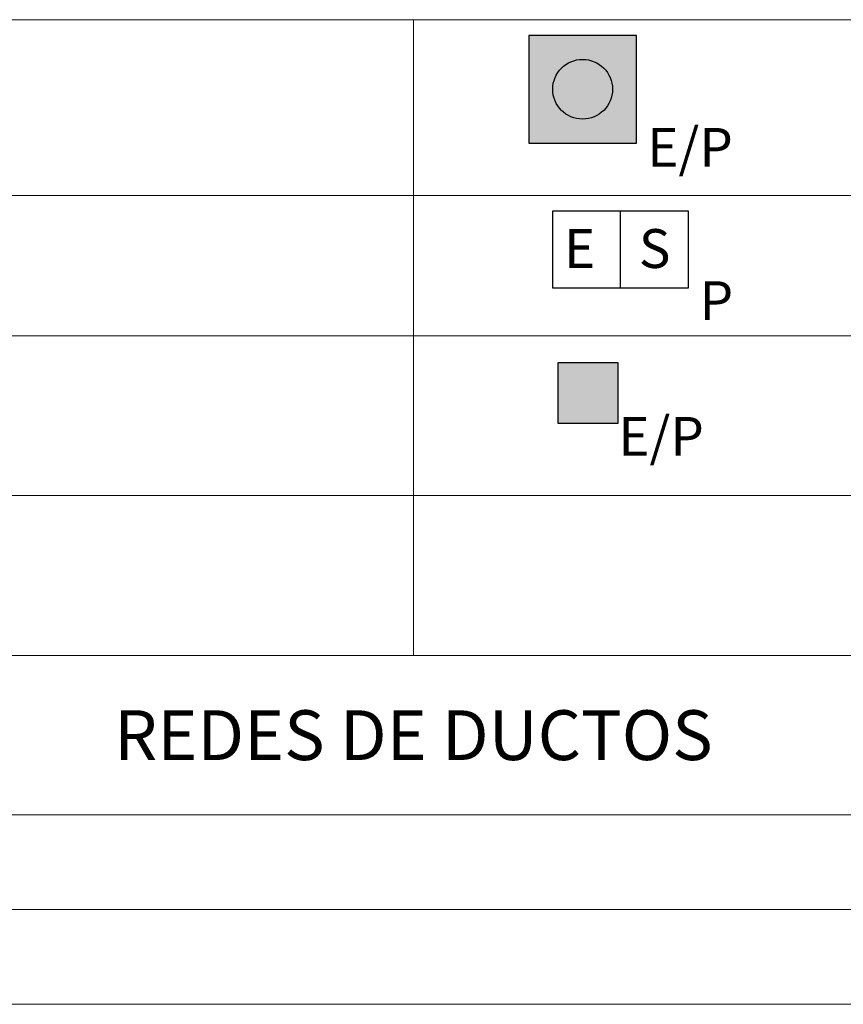
# Paper-space layout 'FORMATO_CODENSA_ND' of a CAD drawing. Units: metres. Extents: x 5049 to 6049, y 100 to 807.
# Drawn here: x 5917 to 5958, y 540 to 590 of the extents above; entities that cross this region are included whole.
import ezdxf
from ezdxf.enums import TextEntityAlignment as Align

# ---------------------------------------------------------------- set-up
doc = ezdxf.new("R2010")
doc.units = ezdxf.units.M
doc.header["$MEASUREMENT"] = 0
for name, color, linetype in [('CO_PLUMA_.2', 2, 'Continuous'), ('CO_RED_DUCTO_EXIS', 2, 'FENCELINE1'), ('CO_RED_DUCTO_PROY', 4, 'FENCELINE1'), ('CO_SIMBOLO', 3, 'Continuous'), ('CO_SIMBOLO_PROY', 3, 'Continuous'), ('CO_TXT FORMATO', 7, 'Continuous')]:
    doc.layers.add(name, color=color, linetype=linetype)
doc.styles.add('E_TEXTO ROTULO', font='romans.shx')
doc.styles.add('ROMANS', font='romans.shx')
doc.styles.get("Standard").update_dxf_attribs({"font": 'arial.ttf'})
doc.styles.add('style2', font='compi.ttf', dxfattribs={"height": 15})
doc.linetypes.add('DUCTOLD', pattern='A,12.7,-0.01,["1",style2,S=0.15,R=0,X=-1.2,Y=-1.2],-0.01', length=12.72)
doc.linetypes.add('FENCELINE1', pattern='A,6.35,-2.54,[133,ltypeshp.shx,S=2.54,R=0,X=-2.54,Y=0],-2.54,25.4', length=36.83)

# ---------------------------------------------------------------- blocks, each defined once
blk = doc.blocks.new('Convención')
at = {"ltscale": 0.005}
for p, q in [((-5.107, 2.352), (-5.107, -1.547)), ((2.026, 2.352), (2.026, 1.353)), ((2.026, 1.353), (6.665, 1.353)), ((-5.107, -1.547), (6.665, -1.547))]:
    blk.add_line(p, q, dxfattribs=at)
at = {"ltscale": 0.005, "style": 'ROMANS'}
blk.add_text('E / P', height=2, dxfattribs=at).set_placement((-6.071, 3.719))
blk = doc.blocks.new('Seccionador_bajo_carga_Plani')
at = {"layer": 'CO_SIMBOLO_PROY'}
blk.add_lwpolyline([(-1.889, 1.235), (1.889, 1.235), (1.889, -0.935), (-1.889, -0.935)], close=True, dxfattribs=at)
for points in [[(-0.093, 0.751), (0.891, 0), (4.491, 0)], [(-0.093, 0.751), (-0.093, 0.386), (0.083, 0.617)], [(-0.371, 0), (-0.371, 0), (-4.491, 0)]]:
    blk.add_lwpolyline(points, dxfattribs=at)
at = {"layer": 'CO_SIMBOLO_PROY', "style": 'ROMANS'}
blk.add_attdef('EXIS-PROY', (2.715, -2.981, 0), '', height=1.95, dxfattribs=at)
blk = doc.blocks.new('DPS DERCARGADORES DE SOBRETENSIÓN')
at = {"layer": 'CO_SIMBOLO_PROY'}
for p, q in [((5.804, 0.935), (5.804, -0.935)), ((6.271, 0.701), (6.271, -0.701)), ((-4.74, 0), (-3.031, 0)), ((2.83, 0), (1.121, 0)), ((2.83, 0), (5.804, 0)), ((6.738, 0.467), (6.738, -0.467))]:
    blk.add_line(p, q, dxfattribs=at)
blk.add_lwpolyline([(-4.74, -1.558), (2.83, -1.558), (2.83, 1.558), (-4.74, 1.558)], close=True, dxfattribs=at)
for points in [[(-3.031, -0.187), (-1.91, 0), (-3.031, 0.187)], [(1.121, -0.187), (0, 0), (1.121, 0.187)]]:
    blk.add_solid(points, dxfattribs=at)
at = {"layer": 'CO_SIMBOLO_PROY', "style": 'ROMANS'}
blk.add_attdef('EXIS-PROY', (3.498, -4.483, 0), '', height=1.95, dxfattribs=at)
blk = doc.blocks.new('CORTACIRCUITO_PLANI')
at = {"layer": 'CO_SIMBOLO_PROY'}
for p, q in [((0, 0), (-2.124, 1.986)), ((-2.261, 0), (-5.382, 0)), ((-2.261, 0), (-2.261, 0)), ((0, 0), (0, 0)), ((0, 0), (3.6, 0))]:
    blk.add_line(p, q, dxfattribs=at)
for centre, radius, start, end in [((-1.661, 1.6), 0.502, 310.3295, 184.4049), ((-1.022, 0.837), 0.493, 129.5357, 356.4879)]:
    blk.add_arc(centre, radius, start, end, dxfattribs=at)
at = {"layer": 'CO_SIMBOLO_PROY', "style": 'ROMANS'}
blk.add_attdef('EXIS-PROY', (2.249, -2.987), '', height=1.95, dxfattribs=at)
blk = doc.blocks.new('RECONECTADOR_PLANI')
at = {"layer": 'CO_SIMBOLO_PROY'}
blk.add_lwpolyline([(-1.89, -1.89), (1.89, -1.89), (1.89, 1.89), (-1.89, 1.89), (-1.89, -1.89)], dxfattribs=at)
at = {"layer": 'CO_SIMBOLO_PROY', "style": 'ROMANS'}
blk.add_text('Rc', height=1.95, dxfattribs=at).set_placement((-1.829, -0.88))
blk.add_attdef('EXIS-PROY', (2.154, -3.785), '', height=1.95, dxfattribs=at)
blk = doc.blocks.new('FINAL DE CTO')
at = {"layer": 'CO_SIMBOLO_PROY'}
blk.add_lwpolyline([(-4.373, 0), (4.373, 0)], dxfattribs=at)
blk.add_circle((5.516, 0), 1.143, dxfattribs=at)
blk.add_ellipse((3.104, 0), major_axis=(0, 1.6), ratio=0.79362, start_param=3.141593, end_param=6.283185, dxfattribs=at)
at = {"layer": 'CO_SIMBOLO_PROY', "style": 'ROMANS'}
blk.add_attdef('EXIS-PROY', (6.984, -4.02, 0), '', height=1.95, dxfattribs=at)
blk = doc.blocks.new('INTERRUPTOR DE POTENCIA')
at = {"layer": 'CO_SIMBOLO_PROY'}
blk.add_lwpolyline([(-1.89, -1.89), (1.89, -1.89), (1.89, 1.89), (-1.89, 1.89), (-1.89, -1.89)], dxfattribs=at)
at = {"layer": 'CO_SIMBOLO_PROY', "style": 'ROMANS'}
blk.add_text('I', height=1.95, dxfattribs=at).set_placement((-0.408, -0.88))
blk.add_attdef('EXIS-PROY', (2.154, -3.785), '', height=1.95, dxfattribs=at)
blk = doc.blocks.new('ACOMETIDAS EN CADA POSTE')
at = {"layer": 'CO_SIMBOLO_PROY'}
h = blk.add_hatch(color=256, dxfattribs=at)
h.dxf.hatch_style = 1
h.paths.add_polyline_path([(2.89, -2.871), (2.067, -2.053), (1.746, -2.676)])
blk.add_lwpolyline([(2.092, -2.475), (-3.567, 0.441)], dxfattribs=at)
blk.add_lwpolyline([(2.89, -2.871), (2.067, -2.053), (1.746, -2.676)], close=True, dxfattribs=at)
at = {"layer": 'CO_SIMBOLO_PROY', "style": 'ROMANS'}
blk.add_attdef('EXIS-PROY', (3.77, -4.928), '', height=1.95, dxfattribs=at)
blk = doc.blocks.new('BANCO DE CONDENSADORES')
at = {"layer": 'CO_SIMBOLO_PROY'}
for p, q in [((-0.003, 2.576), (-0.003, 0.525)), ((3.312, 0.525), (-3.312, 0.525)), ((-0.003, -2.473), (-0.003, -0.423))]:
    blk.add_line(p, q, dxfattribs=at)
blk.add_ellipse((0, -2.152), major_axis=(-3.312, 0), ratio=0.522283, start_param=-2.771616, end_param=-0.369977, dxfattribs=at)
at = {"layer": 'CO_SIMBOLO_PROY', "style": 'ROMANS'}
blk.add_attdef('EXIS-PROY', (2.777, -5.02), '', height=1.95, dxfattribs=at)
blk = doc.blocks.new('RETENIDA A TIERRA')
at = {"layer": 'CO_SIMBOLO_PROY'}
h = blk.add_hatch(color=256, dxfattribs=at)
h.dxf.hatch_style = 1
h.paths.add_polyline_path([(0.62, 1.2), (0.62, -1.2), (0, -1.2), (0, 1.2)])
for p, q in [((4.533, 0.935), (4.533, -0.934)), ((5.001, 0.701), (5.001, -0.701)), ((5.468, 0.467), (5.468, -0.467))]:
    blk.add_line(p, q, dxfattribs=at)
blk.add_lwpolyline([(0.62, 1.2), (0.62, -1.2), (0, -1.2), (0, 1.2)], close=True, dxfattribs=at)
blk.add_lwpolyline([(-3.726, 0), (4.533, 0)], dxfattribs=at)
blk.add_circle((-4.868, 0, 0), 1.143, dxfattribs=at)
at = {"layer": 'CO_SIMBOLO_PROY', "style": 'ROMANS'}
blk.add_attdef('EXIS-PROY', (4.413, -4.02, 0), '', height=1.95, dxfattribs=at)
blk = doc.blocks.new('SECCIONADOR PORTAFUSIBLE')
at = {"layer": 'CO_SIMBOLO_PROY'}
for p, q in [((-2.249, 2.932), (3.287, -0.073)), ((-2.39, -0.073), (-8.197, -0.073)), ((6.987, -0.073), (3.287, -0.073))]:
    blk.add_line(p, q, dxfattribs=at)
blk.add_lwpolyline([(-1.193, 3.219), (-1.914, 1.89), (1.914, -0.188), (2.636, 1.141)], close=True, dxfattribs=at)
for points in [[(-1.568, 1.702), (-0.846, 3.031)], [(1.568, 0), (2.289, 1.329)]]:
    blk.add_lwpolyline(points, dxfattribs=at)
at = {"layer": 'CO_SIMBOLO_PROY', "style": 'ROMANS'}
for tag, p, height in [('NH_A', (1.604, 2.994), 2), ('000A', (-10.641, -3.263), 2), ('EXIS-PROY', (5.339, -3.263), 1.95)]:
    blk.add_attdef(tag, p, '', height=height, dxfattribs=at)
blk = doc.blocks.new('LÍNEA A TIERRA')
at = {"layer": 'CO_SIMBOLO_PROY'}
for p, q in [((4.129, 0.935), (4.129, -0.934)), ((4.597, 0.701), (4.597, -0.701)), ((5.064, 0.467), (5.064, -0.467))]:
    blk.add_line(p, q, dxfattribs=at)
blk.add_lwpolyline([(-4.129, 0), (4.129, 0)], dxfattribs=at)
blk.add_circle((-5.272, 0, 0), 1.143, dxfattribs=at)
at = {"layer": 'CO_SIMBOLO_PROY', "style": 'ROMANS'}
blk.add_attdef('EXIS-PROY', (4.009, -4.02, 0), '', height=1.95, dxfattribs=at)
blk = doc.blocks.new('POSTE_10m_510')
blk.add_circle((0, 0), 2)
at = {"style": 'ROMANS'}
blk.add_attdef('EXIS-PROY', (2.662, -2.363), '', height=2, dxfattribs=at)
blk = doc.blocks.new('POSTE_14m_750')
for radius in [2, 1.517, 0.943]:
    blk.add_circle((0, 0), radius)
at = {"style": 'ROMANS'}
blk.add_attdef('EXIS-PROY-TAG', (2.56, -2.445), '', height=2, dxfattribs=at)
blk = doc.blocks.new('POSTE_10m_750')
blk.add_line((1.4, -1.4), (-1.4, 1.4))
blk.add_circle((0, 0), 1.98)
at = {"style": 'ROMANS'}
blk.add_attdef('EXIS-PROY', (2.367, -2.101), '', height=1.95, dxfattribs=at)
blk = doc.blocks.new('POSTE_14m_1050')
blk.add_line((0.667, -0.667), (-0.667, 0.667))
for radius in [2, 1.517, 0.943]:
    blk.add_circle((0, 0), radius)
at = {"style": 'ROMANS'}
blk.add_attdef('EXIS-PROY', (2.367, -2.101), '', height=2, dxfattribs=at)
blk = doc.blocks.new('POSTE_10m_1050')
at = {"layer": 'CO_SIMBOLO_PROY'}
blk.add_hatch(color=250, dxfattribs=at).paths.add_polyline_path([(-1.414, 1.414, 0.198912), (-2, 0, 0.668179), (1.414, -1.414)])
blk.add_line((1.414, -1.414), (-1.414, 1.414))
blk.add_circle((0, 0), 2)
at = {"style": 'ROMANS'}
blk.add_attdef('EXIS-PROY', (2.367, -2.101), '', height=2, dxfattribs=at)
blk = doc.blocks.new('POSTE_14m_1350')
at = {"layer": 'CO_PLUMA_.2'}
for points in [[(-0.667, 0.667, 0.198912), (-0.943, 0, 0.668179), (0.667, -0.667)], [(-0.667, 0.667, -0.198912), (0, 0.943, -0.668179), (0.667, -0.667)]]:
    blk.add_hatch(color=250, dxfattribs=at).paths.add_polyline_path(points)
for radius in [2, 1.517, 0.943]:
    blk.add_circle((0, 0), radius)
at = {"layer": 'CO_PLUMA_.2', "color": 250}
blk.add_line((0.667, -0.667), (-0.667, 0.667), dxfattribs=at)
at = {"style": 'ROMANS'}
blk.add_attdef('EXIS-PROY', (2.448, -2.174), '', height=2, dxfattribs=at)
blk = doc.blocks.new('POSTE_12m_510')
for radius in [2, 1.517]:
    blk.add_circle((0, 0), radius)
at = {"style": 'ROMANS'}
blk.add_attdef('EXIS-PROY', (2.367, -2.101), '', height=2, dxfattribs=at)
blk = doc.blocks.new('POSTE_10m_AP')
at = {"layer": 'CO_SIMBOLO'}
blk.add_hatch(color=250, dxfattribs=at).paths.add_polyline_path([(-2, 0, 0.414214), (0, -2), (0, 2, 0.414214)])
for p, q in [((-1.414, 1.414), (-2.506, 2.506)), ((1.414, 1.414), (2.506, 2.506)), ((-2.506, -2.506), (-1.414, -1.414)), ((2.506, -2.506), (1.414, -1.414))]:
    blk.add_line(p, q)
blk.add_circle((0, 0), 2)
at = {"layer": 'CO_SIMBOLO', "color": 250}
blk.add_line((0, -2), (0, 2), dxfattribs=at)
at = {"style": 'ROMANS'}
blk.add_attdef('EXIS-PROY', (2.754, -2.445), '', height=2, dxfattribs=at)
blk = doc.blocks.new('POSTE_12m_750')
blk.add_line((1.073, -1.073), (-1.073, 1.073))
for radius in [2, 1.517]:
    blk.add_circle((0, 0), radius)
at = {"style": 'ROMANS'}
blk.add_attdef('EXIS-PROY', (2.367, -2.101), '', height=2, dxfattribs=at)
blk = doc.blocks.new('POSTE_12m_AP')
at = {"layer": 'CO_PLUMA_.2'}
blk.add_hatch(color=250, dxfattribs=at).paths.add_polyline_path([(-1.073, 1.073, -0.198912), (0, 1.517, -0.668179), (1.073, -1.073)])
for p, q in [((-1.414, 1.414), (-2.506, 2.506)), ((1.414, 1.414), (2.506, 2.506)), ((-2.506, -2.506), (-1.414, -1.414)), ((2.506, -2.506), (1.414, -1.414))]:
    blk.add_line(p, q)
for radius in [2, 1.517]:
    blk.add_circle((0, 0), radius)
at = {"layer": 'CO_PLUMA_.2', "color": 250}
blk.add_line((1.073, -1.073), (-1.073, 1.073), dxfattribs=at)
at = {"style": 'ROMANS'}
blk.add_attdef('EXIS-PROY', (2.367, -2.101), '', height=2, dxfattribs=at)
blk = doc.blocks.new('POSTE_12m_1050')
at = {"layer": 'CO_PLUMA_.2'}
blk.add_hatch(color=250, dxfattribs=at).paths.add_polyline_path([(-1.073, 1.073, 0.198912), (-1.517, 0, 0.668179), (1.073, -1.073)])
for radius in [2, 1.517]:
    blk.add_circle((0, 0), radius)
at = {"layer": 'CO_PLUMA_.2', "color": 250}
blk.add_line((1.073, -1.073), (-1.073, 1.073), dxfattribs=at)
at = {"style": 'ROMANS'}
blk.add_attdef('EXIS-PROY', (2.367, -2.101), '', height=2, dxfattribs=at)
blk = doc.blocks.new('POSTE_14m_AP')
at = {"layer": 'CO_PLUMA_.2'}
h = blk.add_hatch(color=250, dxfattribs=at)
edge = h.paths.add_edge_path()
edge.add_arc((0, 0), 2, 90, 135)
edge.add_arc((-0.03, -0.012), 1.988, 134.1314, 270.8686)
edge.add_line((0, -2), (0, 2))
for p, q in [((-1.414, 1.414), (-2.506, 2.506)), ((1.414, 1.414), (2.506, 2.506)), ((-2.506, -2.506), (-1.414, -1.414)), ((2.506, -2.506), (1.414, -1.414))]:
    blk.add_line(p, q)
blk.add_circle((0, 0), 2)
blk.add_arc((0, 0), 1.517, 270, 90)
at = {"layer": 'CO_PLUMA_.2', "color": 250}
blk.add_line((0, -1.517), (0, 1.517), dxfattribs=at)
blk.add_lwpolyline([(0, 2), (0, -2)], dxfattribs=at)
at = {"style": 'ROMANS'}
blk.add_attdef('EXIS-PROY', (2.367, -2.101), '', height=2, dxfattribs=at)
blk = doc.blocks.new('POSTE_12m_1350')
at = {"layer": 'CO_PLUMA_.2'}
blk.add_hatch(color=250, dxfattribs=at).paths.add_polyline_path([(-1.517, 0, 1), (1.517, 0, 1)])
for radius in [2, 1.517]:
    blk.add_circle((0, 0), radius)
at = {"style": 'ROMANS'}
blk.add_attdef('EXIS-PROY', (2.662, -2.363), '', height=2, dxfattribs=at)
blk = doc.blocks.new('LUMI_SODIO_70W')
blk.add_line((-2.433, 0), (2.433, 0))
for centre, radius, start, end in [((3.795, 0), 1.362, 42.6658, 319.0773), ((4.389, 0.009), 1, 65.9789, 295.7642)]:
    blk.add_arc(centre, radius, start, end)
at = {"style": 'ROMANS'}
blk.add_attdef('EXIS-PROY', (4.751, -4.236), '', height=2, dxfattribs=at)
blk = doc.blocks.new('LUMI_SODIO_400W')
at = {"layer": 'CO_SIMBOLO_PROY'}
blk.add_hatch(color=250, dxfattribs=at).paths.add_polyline_path([(3.795, 1.362, 1), (3.795, -1.362)])
blk.add_line((-2.433, 0), (2.433, 0))
blk.add_lwpolyline([(3.795, 1.855), (3.795, -1.855)])
blk.add_arc((3.795, 0), 1.362, 64.136, 295.864)
at = {"style": 'ROMANS'}
blk.add_attdef('EXIS-PROY', (4.825, -4.236), '', height=2, dxfattribs=at)
blk = doc.blocks.new('LUMI_SODIO_100W')
at = {"layer": 'CO_SIMBOLO_PROY'}
blk.add_hatch(color=250, dxfattribs=at).paths.add_polyline_path([(4.772, 0), (2.536, 1.043, 0.466308), (2.536, -1.043)])
blk.add_line((-2.049, 0), (2.049, 0))
blk.add_arc((3.411, 0), 1.362, 64.136, 295.864)
at = {"layer": 'CO_SIMBOLO_PROY', "color": 250}
for points in [[(4.772, 0), (2.536, 1.043)], [(4.772, 0), (2.536, -1.043)]]:
    blk.add_lwpolyline(points, dxfattribs=at)
at = {"style": 'ROMANS'}
blk.add_attdef('EXIS-PROY', (5.208, -4.236), '', height=2, dxfattribs=at)
blk = doc.blocks.new('LUMI_SODIO_1000W')
at = {"layer": 'CO_SIMBOLO_PROY'}
h = blk.add_hatch(color=250, dxfattribs=at)
edge = h.paths.add_edge_path()
edge.add_arc((3.711, 0), 1.365, 94.0481, 265.9519)
edge.add_line((3.615, -1.362), (3.615, 1.362))
blk.add_line((-2.433, 0), (2.433, 0))
for points in [[(3.615, 1.855), (3.615, -1.855)], [(3.975, 1.855), (3.975, -1.855)]]:
    blk.add_lwpolyline(points)
blk.add_arc((3.795, 0), 1.362, 64.136, 295.864)
at = {"style": 'ROMANS'}
blk.add_attdef('EXIS-PROY', (4.825, -4.236), '', height=2, dxfattribs=at)
blk = doc.blocks.new('LUMI_SODIO_150W')
blk.add_line((-2.049, 0), (2.049, 0))
for points in [[(4.772, 0), (2.536, 1.043)], [(4.772, 0), (2.536, -1.043)]]:
    blk.add_lwpolyline(points)
blk.add_arc((3.411, 0), 1.362, 64.136, 295.864)
at = {"style": 'ROMANS'}
blk.add_attdef('EXIS-PROY', (5.208, -4.236), '', height=2, dxfattribs=at)
blk = doc.blocks.new('PROY_SODIO_400W')
at = {"layer": 'CO_SIMBOLO_PROY'}
blk.add_hatch(color=250, dxfattribs=at).paths.add_polyline_path([(0, -0.85), (1.44, -1.481), (1.44, 1.481), (0, 0.85)])
for points in [[(-1.94, 0), (1.44, 1.481)], [(0, 1.481), (0, -1.481)], [(1.44, 1.481), (1.44, -1.481)], [(-1.94, 0), (1.44, -1.481)]]:
    blk.add_lwpolyline(points)
at = {"style": 'ROMANS'}
blk.add_attdef('EXIS-PROY', (1.876, -3.562), '', height=2, dxfattribs=at)
blk = doc.blocks.new('LUMI_SODIO_250W')
blk.add_line((-2.298, 0), (2.298, 0))
for points in [[(3.66, 1.855), (3.66, -1.855)], [(3.66, 1.362), (4.524, 1.362)], [(3.66, -1.362), (4.524, -1.362)]]:
    blk.add_lwpolyline(points)
blk.add_arc((3.66, 0), 1.362, 89.9989, 270)
at = {"style": 'ROMANS'}
blk.add_attdef('EXIS-PROY', (4.96, -4.236), '', height=2, dxfattribs=at)
blk = doc.blocks.new('CS274')
at = {"true_color": 0xffffff}
h = blk.add_hatch(color=7, dxfattribs=at)
h.dxf.hatch_style = 1
h.paths.add_polyline_path([(-1.26, 1.26), (-1.26, -1.26), (1.26, -1.26), (1.26, 1.26)])
blk.add_lwpolyline([(-1.26, -1.26), (1.26, -1.26), (1.26, 1.26), (-1.26, 1.26), (-1.26, -1.26)])
at = {"style": 'ROMANS'}
blk.add_attdef('EXIS-PROY', (1.524, -3.155), '', height=1.95, dxfattribs=at)
blk = doc.blocks.new('CS280')
at = {"true_color": 0xffffff}
h = blk.add_hatch(color=7, dxfattribs=at)
h.dxf.hatch_style = 1
h.paths.add_polyline_path([(-2.7, 2.7), (-2.7, -2.7), (2.7, -2.7), (2.7, 2.7)])
blk.add_lwpolyline([(-2.7, -2.7), (2.7, -2.7), (2.7, 2.7), (-2.7, 2.7), (-2.7, -2.7)])
blk.add_circle((0, 0), 1.5)
at = {"style": 'ROMANS'}
blk.add_attdef('EXIS-PROY', (3.244, -3.892, 0), '', height=1.95, dxfattribs=at)
blk = doc.blocks.new('CS275')
at = {"true_color": 0xffffff}
h = blk.add_hatch(color=7, dxfattribs=at)
h.dxf.hatch_style = 1
h.paths.add_polyline_path([(-1.8, 1.05), (-1.8, -1.05), (1.8, -1.05), (1.8, 1.05)])
blk.add_lwpolyline([(-1.8, -1.05), (1.8, -1.05), (1.8, 1.05), (-1.8, 1.05), (-1.8, -1.05)])
at = {"style": 'ROMANS'}
blk.add_attdef('EXIS-PROY', (2.165, -2.575, 0), '', height=1.95, dxfattribs=at)
blk = doc.blocks.new('CS281')
for points in [[(-3.42, -1.92), (3.42, -1.92), (3.42, 1.92), (-3.42, 1.92), (-3.42, -1.92)], [(0, -1.92), (0, 1.92)]]:
    blk.add_lwpolyline(points)
at = {"style": 'ROMANS'}
for s, p in [('E', (-2.834, -0.925)), ('S', (0.921, -0.925))]:
    blk.add_text(s, height=1.95, dxfattribs=at).set_placement(p)
blk.add_attdef('EXIS-PROY', (3.969, -3.539), '', height=1.95, dxfattribs=at)
blk = doc.blocks.new('CS276')
at = {"true_color": 0xffffff}
h = blk.add_hatch(color=7, dxfattribs=at)
h.dxf.hatch_style = 1
h.paths.add_polyline_path([(2.7, 2.25), (0, 2.25), (0, -2.25), (2.7, -2.25)])
h.paths.add_polyline_path([(0, 2.25), (-2.7, 2.25), (-2.7, -2.25), (0, -2.25)])
blk.add_line((0, -2.25), (0, 2.25))
blk.add_lwpolyline([(-2.7, -2.25), (2.7, -2.25), (2.7, 2.25), (-2.7, 2.25), (-2.7, -2.25)])
at = {"style": 'ROMANS'}
blk.add_attdef('EXIS-PROY', (3.073, -3.54), '', height=1.95, dxfattribs=at)
blk = doc.blocks.new('CAJA_INSPECCIÓN_METÁLICA')
h = blk.add_hatch(color=256)
h.dxf.hatch_style = 1
h.paths.add_polyline_path([(-1.512, 1.512), (-1.512, -1.512), (1.512, -1.512), (1.512, 1.512)])
blk.add_lwpolyline([(-1.512, -1.512), (1.512, -1.512), (1.512, 1.512), (-1.512, 1.512), (-1.512, -1.512)])
at = {"style": 'ROMANS'}
blk.add_attdef('EXIS-PROY', (1.524, -3.155), '', height=1.95, dxfattribs=at)
blk = doc.blocks.new('CS277')
at = {"true_color": 0xffffff}
h = blk.add_hatch(color=7, dxfattribs=at)
h.dxf.hatch_style = 1
h.paths.add_polyline_path([(4.05, 2.25), (1.35, 2.25), (1.35, -2.25), (4.05, -2.25)])
h.paths.add_polyline_path([(1.35, 2.25), (-1.35, 2.25), (-1.35, -2.25), (1.35, -2.25)])
h.paths.add_polyline_path([(-1.35, 2.25), (-4.05, 2.25), (-4.05, -2.25), (-1.35, -2.25)])
for p, q in [((-4.05, -2.25), (-4.05, 2.25)), ((-1.35, -2.25), (-1.35, 2.25)), ((1.35, -2.25), (1.35, 2.25))]:
    blk.add_line(p, q)
blk.add_lwpolyline([(-4.05, -2.25), (4.05, -2.25), (4.05, 2.25), (-4.05, 2.25), (-4.05, -2.25)])
at = {"style": 'ROMANS'}
blk.add_attdef('EXIS-PROY', (4.423, -3.54), '', height=1.95, dxfattribs=at)
blk = doc.blocks.new('*T121')
at = {"layer": 'CO_TXT FORMATO', "color": 0, "lineweight": -2, "transparency": 16777216}
for p, q in [((0, 0), (200, 0)), ((0, 0), (0, -12.533)), ((200, 0), (200, -12.533)), ((0, -12.533), (23, -12.533)), ((100, -12.533), (200, -12.533))]:
    blk.add_line(p, q, dxfattribs=at)
at = {"layer": 'CO_TXT FORMATO', "color": 0, "linetype": 'ByBlock', "lineweight": -2, "transparency": 16777216}
blk.add_line((23, -12.533), (100, -12.533), dxfattribs=at)
at = {"layer": 'DEFPOINTS', "color": 8, "linetype": 'ByBlock', "lineweight": 0, "transparency": 16777216}
for p, q in [((100, 0), (100, -64.352)), ((123, 0), (123, -64.352)), ((0, -12.533), (0, -192.168)), ((23, -12.533), (23, -64.352)), ((200, -12.533), (200, -192.168)), ((0, -20.809), (200, -20.809)), ((0, -28.719), (200, -28.719)), ((0, -36.629), (200, -36.629)), ((0, -46.461), (200, -46.461)), ((0, -56.953), (200, -56.953)), ((0, -64.352), (200, -64.352)), ((0, -70.352), (200, -70.352)), ((23, -70.352), (23, -117.365)), ((100, -70.352), (100, -117.365)), ((123, -70.352), (123, -117.365)), ((0, -77.049), (200, -77.049)), ((0, -83.402), (200, -83.402)), ((0, -89.828), (200, -89.828)), ((0, -97.031), (200, -97.031)), ((0, -103.89), (200, -103.89)), ((0, -110.75), (200, -110.75)), ((0, -117.365), (200, -117.365)), ((0, -122.365), (200, -122.365)), ((23, -122.365), (23, -155.244)), ((100, -122.365), (100, -155.244)), ((123, -122.365), (123, -155.244)), ((0, -130.708), (200, -130.708)), ((0, -139.051), (200, -139.051)), ((0, -146.901), (200, -146.901)), ((0, -155.244), (200, -155.244)), ((0, -160.244), (200, -160.244)), ((23, -160.244), (23, -192.168)), ((100, -160.244), (100, -192.168)), ((123, -160.244), (123, -192.168)), ((0, -169.072), (200, -169.072)), ((0, -176.116), (200, -176.116)), ((0, -184.142), (200, -184.142)), ((0, -192.168), (200, -192.168))]:
    blk.add_line(p, q, dxfattribs=at)
at = {"layer": 'CO_TXT FORMATO', "color": 0, "transparency": 16777216}
blk.add_blockref('Convención', (111.012, -8.543), dxfattribs=at)
for name, p, values in [('DPS DERCARGADORES DE SOBRETENSIÓN', (109.381, -14.883), {'EXIS-PROY': 'E/P'}), ('Seccionador_bajo_carga_Plani', (9.648, -15.473), {'EXIS-PROY': 'E/P'}), ('RECONECTADOR_PLANI', (108.629, -23.491), {'EXIS-PROY': 'E/P'}), ('CORTACIRCUITO_PLANI', (10.327, -23.997, 0), {'EXIS-PROY': 'E/P'}), ('FINAL DE CTO', (7.455, -31.139, 0), {'EXIS-PROY': 'E/P'}), ('INTERRUPTOR DE POTENCIA', (108.629, -31.402), {'EXIS-PROY': 'E/P'}), ('BANCO DE CONDENSADORES', (109.028, -39.998, 0), {'EXIS-PROY': 'E/P'}), ('ACOMETIDAS EN CADA POSTE', (8.659, -38.976), {'EXIS-PROY': 'E/P'}), ('SECCIONADOR PORTAFUSIBLE', (111.126, -52.247), {'NH_A': 'NH_A', '000A': '160A', 'EXIS-PROY': 'E/P'}), ('RETENIDA A TIERRA', (9.56, -49.972, 0), {'EXIS-PROY': 'E/P'}), ('LÍNEA A TIERRA', (9.964, -58.889, 0), {'EXIS-PROY': 'E/P'}), ('POSTE_10m_510', (8.359, -73.185, 0), {'EXIS-PROY': 'E/P'}), ('POSTE_14m_750', (108.41, -73.144, 0), {'EXIS-PROY-TAG': 'E/P'}), ('POSTE_10m_750', (8.577, -79.84, 0), {'EXIS-PROY': 'E/P'}), ('POSTE_14m_1050', (108.507, -79.842, 0), {'EXIS-PROY': 'E/P'}), ('POSTE_10m_1050', (8.507, -86.231, 0), {'EXIS-PROY': 'E/P'}), ('POSTE_14m_1350', (108.466, -86.195, 0), {'EXIS-PROY': 'E/P'}), ('POSTE_10m_AP', (108.566, -93.127, 0), {'EXIS-PROY': 'E/P'}), ('POSTE_12m_510', (8.507, -93.046, 0), {'EXIS-PROY': 'E/P'}), ('POSTE_12m_AP', (108.76, -100.33, 0), {'EXIS-PROY': 'E/P'}), ('POSTE_12m_750', (8.507, -100.077, 0), {'EXIS-PROY': 'E/P'}), ('POSTE_14m_AP', (108.76, -107.189, 0), {'EXIS-PROY': 'E/P'}), ('POSTE_12m_1050', (8.507, -106.936, 0), {'EXIS-PROY': 'E/P'}), ('POSTE_12m_1350', (8.359, -113.542, 0), {'EXIS-PROY': 'E/P'}), ('LUMI_SODIO_70W', (7.532, -124.766, 0), {'EXIS-PROY': 'E/P'}), ('LUMI_SODIO_400W', (107.495, -125.012, 0), {'EXIS-PROY': 'E/P'}), ('LUMI_SODIO_1000W', (107.495, -133.356, 0), {'EXIS-PROY': 'E/P'}), ('LUMI_SODIO_100W', (7.111, -133.109, 0), {'EXIS-PROY': 'E/P'}), ('LUMI_SODIO_150W', (7.111, -141.206, 0), {'EXIS-PROY': 'E/P'}), ('PROY_SODIO_400W', (108.722, -141.602), {'EXIS-PROY': 'E/P'}), ('LUMI_SODIO_250W', (7.36, -149.549, 0), {'EXIS-PROY': 'E/P'}), ('CS280', (108.489, -163.737, 0), {'EXIS-PROY': 'E/P'}), ('CS274', (8.629, -163.386), {'EXIS-PROY': 'E/P'}), ('CS281', (110.39, -171.785), {'EXIS-PROY': 'P'}), ('CS275', (8.578, -171.507), {'EXIS-PROY': 'E/P'}), ('CS276', (8.574, -179.159), {'EXIS-PROY': 'E/P'}), ('CAJA_INSPECCIÓN_METÁLICA', (108.755, -178.983), {'EXIS-PROY': 'E/P'}), ('CS277', (8.574, -187.185), {'EXIS-PROY': 'E/P'})]:
    blk.add_blockref(name, p, dxfattribs=at).add_auto_attribs(values)
at = {"layer": 'CO_TXT FORMATO', "color": 0, "transparency": 16777216, "attachment_point": 5}
for s, insert, char_height, width in [('{\\Fromans|c0;\\C4;SIMBOLOGÍA}', (50, -6.266), 2.5, 99.43168), ('{\\Fromans|c0;\\C4;POSTES}', (100, -67.352), 2.37832, 198.41445), ('{\\Fromans|c0;\\C4;LUMINARIAS}', (100, -119.865), 2.5, 199.43168), ('{\\Fromans|c0;\\C4;CAJAS DE INSPECCIÓN}', (100, -157.744), 2.5, 198.41445)]:
    blk.add_mtext(s, dxfattribs=dict(at, insert=insert, char_height=char_height, width=width))
at = {"layer": 'CO_TXT FORMATO', "color": 0, "transparency": 16777216, "char_height": 2, "width": 75.41445, "style": 'ROMANS'}
for s, insert, attachment_point in [('{\\W0.8;INDICA CONVENCIÓN PROYECTADA                  INDICA CONVENCIÓN EXISTENTE}', (123.793, -11.74), 7), ('{\\W0.8;\\C256;SECCIONADOR TRIPOLAR DE OPERACIÓN BAJO CARGA}', (23.793, -16.671), 4), ('{\\W0.8;DPS DERCARGADORES DE SOBRETENSIÓN }', (123.793, -16.671), 4), ('{\\W0.8;CORTACIRCUITO}', (23.793, -24.764), 4), ('{\\W0.8;RECONECTADOR}', (123.793, -24.764), 4), ('{\\W0.8;FINAL DE CIRCUITO }', (23.793, -32.674), 4), ('{\\W0.8;INTERRUPTOR DE POTENCIA}', (123.793, -32.674), 4), ('{\\W0.8;ACOMETIDAS EN CADA POSTE}', (23.793, -41.545), 4), ('{\\W0.8;BANCO DE CONDENSADORES}', (123.793, -41.545), 4), ('{\\W0.8;SECCIONADOR PORTAFUSIBLE 500 V-160 A 400 A Ó 630 A CON FUSIBLE NH DE __A}', (123.793, -51.707), 4), ('{\\W0.8;RETENIDA A TIERRA}', (23.793, -51.707), 4), ('{\\W0.8;LÍNEA A TIERRA}', (23.793, -60.652), 4), ('{\\W0.8;POSTE DE CONCRETO DE 10m. TIPO LÍNEA 510 Kg}', (23.793, -73.7), 4), ('{\\W0.8;POSTE DE CONCRETO DE 14m. TIPO LÍNEA 750 Kg}', (123.793, -73.7), 4), ('{\\W0.8;POSTE DE CONCRETO DE 10m. REFORZADO 750 Kg}', (23.793, -80.226), 4), ('{\\W0.8;POSTE DE CONCRETO DE 14m. REFORZADO 1.050 Kg}', (123.793, -80.226), 4), ('{\\W0.8;POSTE DE CONCRETO DE 10m. EXTRAREFORZADO 1.050 Kg}', (23.793, -86.615), 4), ('{\\W0.8;POSTE DE CONCRETO DE 14m. EXTRAREFORZADO 1.350 Kg}', (123.793, -86.615), 4), ('{\\W0.8;POSTE DE CONCRETO DE 12m. TIPO LÍNEA 510Kg}', (23.793, -93.43), 4), ('{\\W0.8;POSTE DE CONCRETO DE 10m. TIPO RECTO PARA AP}', (123.793, -93.43), 4), ('{\\W0.8;POSTE DE CONCRETO DE 12m. REFORZADO 750 Kg}', (23.793, -100.461), 4), ('{\\W0.8;POSTE DE CONCRETO DE 12m. TIPO RECTO PARA AP}', (123.793, -100.461), 4), ('{\\W0.8;POSTE DE CONCRETO DE 12m. EXTRAREFORZADO 1.050 Kg}', (23.793, -107.32), 4), ('{\\W0.8;POSTE DE CONCRETO DE 14m. TIPO RECTO PARA AP}', (123.793, -107.32), 4), ('{\\W0.8;POSTE DE CONCRETO DE 12m. EXTRAREFORZADO 1.350 Kg}', (23.793, -114.057), 4), ('{\\W0.8;LUMINARIA DE SODIO DE 70 W}', (23.793, -126.537), 4), ('{\\W0.8;LUMINARIA DE SODIO DE 400 W}', (123.793, -126.537), 4), ('{\\W0.8;LUMINARIA DE SODIO DE 100 W}', (23.793, -134.88), 4), ('{\\W0.8;LUMINARIA DE SODIO DE 1000 W}', (123.793, -134.88), 4), ('{\\W0.8;LUMINARIA DE SODIO DE 150 W}', (23.793, -142.976), 4), ('{\\W0.8;PROYECTOR DE SODIO 400 W}', (123.793, -142.976), 4), ('{\\W0.8;LUMINARIA DE SODIO DE 250 W}', (23.793, -151.073), 4), ('{\\W0.8;CAJA DE INSPECCIÓN PARA A.P. Y ACOMETIDAS (CS274)}', (23.793, -164.658), 4), ('{\\W0.8;CAJA DE INSPECCIÓN TIPO VEHICULAR (CS280)}', (123.793, -164.658), 4), ('{\\W0.8;CAJA DE INSPECCIÓN SENCILLA PARA B.T. M.T.(CS275)}', (23.793, -172.594), 4), ('CAJA DE INSPECCIÓN TIPO VEHICULAR (CS281)', (123.793, -172.594), 4), ('CAJA DE INSPECCIÓN METÁLICA', (123.793, -180.129), 4), ('{\\W0.8;CAJA DE INSPECCIÓN DOBLE PARA B.T. M.T. (CS276)}', (23.793, -180.129), 4), ('{\\W0.8;CAJA DE INSPECCIÓN TRIPLE PARA B.T. M.T. (CS277)}', (23.793, -188.155), 4)]:
    blk.add_mtext(s, dxfattribs=dict(at, insert=insert, attachment_point=attachment_point))
blk = doc.blocks.new('Ducto_proy')
at = {"layer": 'CO_RED_DUCTO_PROY', "ltscale": 0.2}
blk.add_lwpolyline([(-17.975, 0), (17.975, 0)], dxfattribs=at)
at = {"layer": 'CO_RED_DUCTO_PROY', "ltscale": 0.2, "style": 'ROMANS', "width": 0.8}
blk.add_attdef('2∅3"', (3.667, 0.858), '', height=1.5, dxfattribs=at)
blk = doc.blocks.new('Ducto_exis')
at = {"layer": 'CO_RED_DUCTO_EXIS', "linetype": 'DUCTOLD', "ltscale": 0.5}
blk.add_lwpolyline([(-17.675, 0), (18.275, 0)], dxfattribs=at)
at = {"layer": 'CO_RED_DUCTO_EXIS', "style": 'ROMANS', "width": 0.8}
blk.add_attdef('2∅3"', (4.042, 0.858), '', height=1.5, dxfattribs=at)
blk = doc.blocks.new('*T122')
at = {"layer": 'DEFPOINTS', "color": 8, "linetype": 'ByBlock', "lineweight": 0, "transparency": 16777216}
for p, q in [((0, 0), (200, 0)), ((0, 0), (0, -22.27)), ((55, 0), (55, -22.27)), ((145, 0), (145, -22.27)), ((200, 0), (200, -22.27)), ((0, -8), (200, -8)), ((0, -12.757), (200, -12.757)), ((0, -17.513), (200, -17.513)), ((0, -22.27), (200, -22.27))]:
    blk.add_line(p, q, dxfattribs=at)
at = {"layer": 'CO_TXT FORMATO', "color": 0, "transparency": 16777216}
for name, p, values in [('Ducto_proy', (27.5, -11.7), {'2∅3"': '2∅3"'}), ('Ducto_exis', (172.2, -11.7), {'2∅3"': '2∅3"'}), ('Ducto_proy', (27.5, -16.457), {'2∅3"': '4∅4"'}), ('Ducto_exis', (172.2, -16.457), {'2∅3"': '4∅4"'}), ('Ducto_proy', (27.5, -21.214), {'2∅3"': '6∅4"'}), ('Ducto_exis', (172.2, -21.214), {'2∅3"': '6∅4"'})]:
    blk.add_blockref(name, p, dxfattribs=at).add_auto_attribs(values)
at = {"layer": 'CO_TXT FORMATO', "color": 0, "transparency": 16777216, "insert": (100, -4), "char_height": 2.5, "width": 88.41445, "attachment_point": 5}
blk.add_mtext('{\\Fromans|c0;\\C4;REDES DE DUCTOS}', dxfattribs=at)
at = {"layer": 'CO_TXT FORMATO', "color": 0, "transparency": 16777216, "char_height": 2, "width": 88.41445, "attachment_point": 4, "style": 'E_TEXTO ROTULO'}
for s, insert in [('{\\W0.8;2 DUCTOS DE %%C 3" }', (55.793, -10.378)), ('{\\W0.8;4 DUCTOS DE %%C 4" }', (55.793, -15.135)), ('{\\W0.8;6 DUCTOS DE %%C 4" }', (55.793, -19.892))]:
    blk.add_mtext(s, dxfattribs=dict(at, insert=insert))
blk = doc.blocks.new('FORMATO_CODENSA_ND_PLIEGO')
for name, p in [('*T121', (787.5, 649.802)), ('*T122', (787.5, 457.634))]:
    blk.add_blockref(name, p)
at = {"layer": 'CO_TXT FORMATO', "style": 'ROMANS'}
for tag, p in [('01', (37.249, 107)), ('02', (106.414, 107)), ('03', (37.249, 97)), ('04', (37.249, 92))]:
    blk.add_attdef(tag, p, '', height=2, dxfattribs=at)
at = {"layer": 'CO_TXT FORMATO', "color": 4, "style": 'ROMANS', "width": 0.9}
for tag, height, p in [('09', 4, (247.5, 105.5)), ('10', 4, (247.5, 98.5)), ('26', 5, (362.5, 97.5)), ('05', 5, (82.5, 67.5)), ('06', 5, (82.5, 57.5)), ('07', 5, (82.5, 47.5))]:
    blk.add_attdef(tag, text='', height=height, dxfattribs=at).set_placement(p, align=Align.MIDDLE)
at = {"layer": 'CO_TXT FORMATO', "color": 7, "style": 'ROMANS', "width": 0.8}
blk.add_attdef('45', (447.452, 102.5), '', height=2, dxfattribs=at)
at = {"layer": 'CO_TXT FORMATO', "color": 4, "style": 'ROMANS', "width": 0.8}
for tag, height, p in [('46', 4, (637.5, 102.5)), ('50', 4, (637.5, 72.5)), ('18', 5, (160, 22.5)), ('19', 5, (175, 22.5))]:
    blk.add_attdef(tag, text='', height=height, dxfattribs=at).set_placement(p, align=Align.MIDDLE_CENTER)
at = {"layer": 'CO_TXT FORMATO', "style": 'ROMANS', "width": 0.8}
for tag, p in [('47', (637.5, 97.5)), ('48', (637.5, 93.5)), ('49', (637.5, 89.5)), ('51', (637.5, 67.5)), ('52', (637.5, 63.5)), ('53', (637.5, 59.5)), ('20', (212.5, 30)), ('21', (212.5, 17.5))]:
    blk.add_attdef(tag, text='', height=2, dxfattribs=at).set_placement(p, align=Align.MIDDLE_CENTER)
at = {"layer": 'CO_TXT FORMATO', "color": 7, "style": 'ROMANS', "width": 0.9}
for tag, p in [('11', (247.5, 92.5)), ('12', (247.5, 87.5)), ('13', (247.5, 82.5))]:
    blk.add_attdef(tag, text='', height=2, dxfattribs=at).set_placement(p, align=Align.MIDDLE)
at = {"layer": 'CO_TXT FORMATO', "style": 'ROMANS', "width": 0.8}
for tag, p in [('27', (294.5, 67.5)), ('28', (294.5, 62.5)), ('29', (294.5, 57.5)), ('30', (294.5, 52.5)), ('31', (294.5, 47.5)), ('32', (294.5, 42.5)), ('54', (591.595, 40.5)), ('55', (591.595, 30.5)), ('56', (591.595, 20.5))]:
    blk.add_attdef(tag, p, '', height=2, dxfattribs=at)
at = {"layer": 'CO_TXT FORMATO', "style": 'ROMANS'}
for tag, height, width, p in [('14', 2, 0.8, (222.5, 52.5)), ('15', 2, 0.8, (222.5, 48.5)), ('16', 2, 0.8, (222.5, 44.5)), ('17', 2, 0.8, (222.5, 40.5)), ('08', 3, 0.9, (82.5, 37.5))]:
    blk.add_attdef(tag, text='', height=height, dxfattribs=dict(at, width=width)).set_placement(p, align=Align.MIDDLE)
at = {"layer": 'CO_TXT FORMATO', "style": 'ROMANS', "width": 0.8, "flags": 8}
for tag, p in [('42', (304.5, 35)), ('38', (304.5, 30)), ('34', (304.5, 25))]:
    blk.add_attdef(tag, text='', height=1.8, dxfattribs=at).set_placement(p, align=Align.MIDDLE_LEFT)
for tag, p in [('43', (402.5, 35)), ('44', (422.5, 35)), ('37', (297.5, 30)), ('39', (402.5, 30)), ('40', (422.5, 30)), ('33', (297.5, 25)), ('35', (402.5, 25)), ('36', (422.5, 25))]:
    blk.add_attdef(tag, text='', height=1.8, dxfattribs=at).set_placement(p, align=Align.MIDDLE_CENTER)

psp = doc.layouts.new('FORMATO_CODENSA_ND')

# ---------------------------------------------------------------- block references
psp.add_blockref('FORMATO_CODENSA_ND_PLIEGO', (5049.011, 100.333))

doc.saveas('drawing.dxf')
